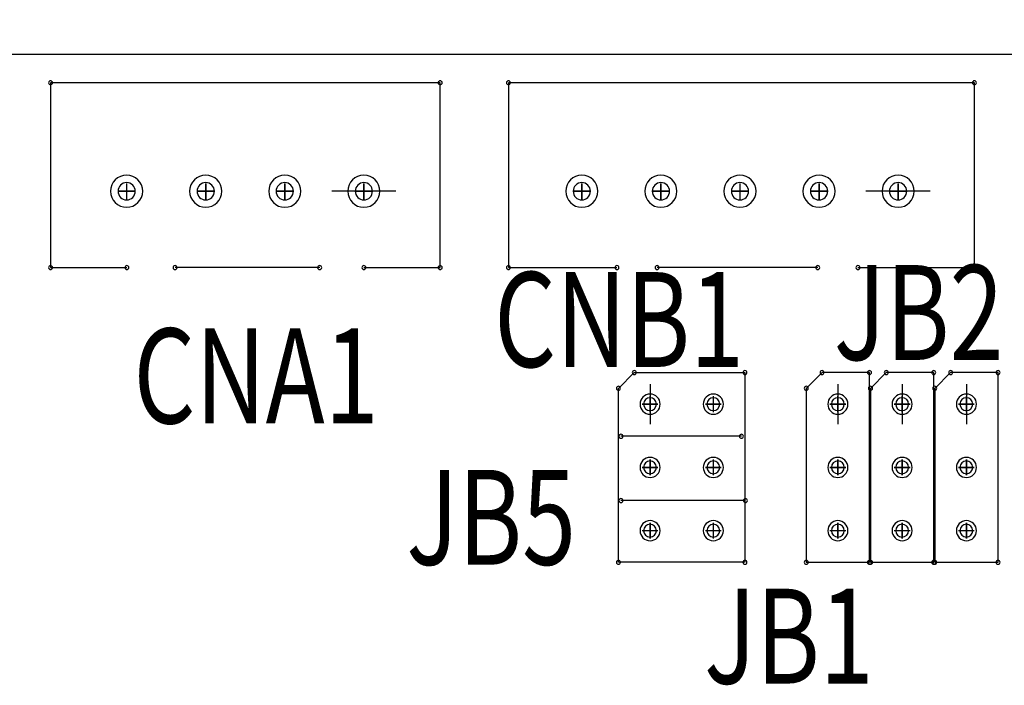
# Model space of a CAD drawing. Extents: x -259 to 558, y 3768 to 4346.
# Drawn here: x 68 to 99, y 4203 to 4224 of the extents above; entities that cross this region are included whole.
import ezdxf

# ---------------------------------------------------------------- set-up
doc = ezdxf.new("R2010")
doc.units = 0
doc.header["$MEASUREMENT"] = 0
doc.layers.get('0').update_dxf_attribs({"linetype": 'CONTINUOUS'})
doc.layers.get('Defpoints').update_dxf_attribs({"linetype": 'CONTINUOUS'})
for name, color, linetype in [('BOARD_OUTLINE_00', 254, 'CONTINUOUS'), ('DRIL_SYMBOL', 254, 'CONTINUOUS'), ('PART_NAME_01', 255, 'CONTINUOUS'), ('PART_TOP_2DLINE_00', 255, 'CONTINUOUS'), ('PART_TOP_2DLINE_01', 255, 'CONTINUOUS')]:
    doc.layers.add(name, color=color, linetype=linetype)
doc.styles.add('W5', font='simplex', dxfattribs={"width": 0.75})
doc.dimstyles.new('Copy of STANDARD', dxfattribs={"dimscale": 25.4, "dimtxt": 0.18, "dimasz": 0.18, "dimexe": 0.18, "dimexo": 0.0625, "dimgap": 0.09, "dimtad": 0, "dimtih": 1, "dimtoh": 1, "dimzin": 0, "dimdsep": 46, "dimtxsty": 'Standard', "dimcen": 0.09, "dimadec": 0, "dimazin": 0, "dimtfac": 1, "dimtofl": 0, "dimtmove": 0, "dimatfit": 3, "dimfxl": 0, "dimtolj": 1, "dimtzin": 0, "dimarcsym": 0})

# ---------------------------------------------------------------- blocks, each defined once
blk = doc.blocks.new('*D1430')
at = {"color": 0, "linetype": 'Continuous', "lineweight": -2, "transparency": 16777216}
for p, q in [((-80.984, 4224.166), (-80.984, 4290.699)), ((122.216, 4224.166), (122.216, 4290.699)), ((-76.412, 4286.127), (-4.149, 4286.127)), ((117.644, 4286.127), (45.381, 4286.127))]:
    blk.add_line(p, q, dxfattribs=at)
at = {"color": 0, "linetype": 'Continuous', "transparency": 16777216}
for points in [[(-76.412, 4286.889), (-76.412, 4285.365), (-80.984, 4286.127)], [(117.644, 4286.889), (117.644, 4285.365), (122.216, 4286.127)]]:
    blk.add_solid(points, dxfattribs=at)
at = {"layer": 'Defpoints', "color": 0, "linetype": 'Continuous', "transparency": 16777216}
for p in [(122.216, 4286.127), (-80.984, 4222.578), (122.216, 4222.578)]:
    blk.add_point(p, dxfattribs=at)
at = {"color": 0, "linetype": 'Continuous', "transparency": 16777216, "insert": (20.616, 4286.127), "char_height": 4.572, "attachment_point": 5}
blk.add_mtext('\\A1;203.20 [8.01]', dxfattribs=at)
blk = doc.blocks.new('*D1431')
at = {"color": 0, "linetype": 'Continuous', "lineweight": -2, "transparency": 16777216}
for p, q in [((-74.888, 4218.07), (-74.888, 4272.924)), ((116.12, 4218.07), (116.12, 4272.924)), ((-70.316, 4268.352), (-3.387, 4268.352)), ((111.548, 4268.352), (44.619, 4268.352))]:
    blk.add_line(p, q, dxfattribs=at)
at = {"color": 0, "linetype": 'Continuous', "transparency": 16777216}
for points in [[(-70.316, 4269.114), (-70.316, 4267.59), (-74.888, 4268.352)], [(111.548, 4269.114), (111.548, 4267.59), (116.12, 4268.352)]]:
    blk.add_solid(points, dxfattribs=at)
at = {"layer": 'Defpoints', "color": 0, "linetype": 'Continuous', "transparency": 16777216}
for p in [(116.12, 4268.352), (-74.888, 4216.482), (116.12, 4216.482)]:
    blk.add_point(p, dxfattribs=at)
at = {"color": 0, "linetype": 'Continuous', "transparency": 16777216, "insert": (20.616, 4268.352), "char_height": 4.572, "attachment_point": 5}
blk.add_mtext('\\A1;191.01 [7.53]', dxfattribs=at)

msp = doc.modelspace()

# ---------------------------------------------------------------- linework, layer by layer
at = {"color": 7}
for p, q in [((79.671, 4218.26), (77.639, 4218.26)), ((79.671, 4218.26), (77.639, 4218.26)), ((96.562, 4218.26), (94.53, 4218.26)), ((96.562, 4218.26), (94.53, 4218.26)), ((87.704, 4212.164), (87.704, 4210.894)), ((87.704, 4212.164), (87.704, 4210.894)), ((93.641, 4212.164), (93.641, 4210.894)), ((93.641, 4212.164), (93.641, 4210.894)), ((95.673, 4212.164), (95.673, 4210.894)), ((95.673, 4212.164), (95.673, 4210.894)), ((97.705, 4212.164), (97.705, 4210.894)), ((97.705, 4212.164), (97.705, 4210.894))]:
    msp.add_line(p, q, dxfattribs=at)
for centre, radius, start, end in [((68.749, 4221.689), 0.0635, 0, 180), ((68.749, 4221.689), 0.0635, 180, 0), ((81.068, 4221.689), 0.0635, 0, 180), ((81.068, 4221.689), 0.0635, 180, 0), ((83.227, 4221.689), 0.0635, 0, 180), ((83.227, 4221.689), 0.0635, 180, 0), ((97.959, 4221.689), 0.0635, 0, 180), ((97.959, 4221.689), 0.0635, 180, 0), ((71.155, 4218.26), 0.508, 90, 270), ((71.155, 4218.26), 0.508, 90, 270), ((71.155, 4218.26), 0.508, 90, 270), ((71.155, 4218.26), 0.508, 90, 270), ((71.155, 4218.26), 0.508, 270, 90), ((71.155, 4218.26), 0.508, 270, 90), ((71.155, 4218.26), 0.508, 270, 90), ((71.155, 4218.26), 0.508, 270, 90), ((73.655, 4218.26), 0.508, 90, 270), ((73.655, 4218.26), 0.508, 90, 270), ((73.655, 4218.26), 0.508, 90, 270), ((73.655, 4218.26), 0.508, 90, 270), ((73.655, 4218.26), 0.508, 270, 90), ((73.655, 4218.26), 0.508, 270, 90), ((73.655, 4218.26), 0.508, 270, 90), ((73.655, 4218.26), 0.508, 270, 90), ((76.155, 4218.26), 0.508, 90, 270), ((76.155, 4218.26), 0.508, 90, 270), ((76.155, 4218.26), 0.508, 90, 270), ((76.155, 4218.26), 0.508, 90, 270), ((76.155, 4218.26), 0.508, 270, 90), ((76.155, 4218.26), 0.508, 270, 90), ((76.155, 4218.26), 0.508, 270, 90), ((76.155, 4218.26), 0.508, 270, 90), ((78.655, 4218.26), 0.508, 90, 270), ((78.655, 4218.26), 0.508, 90, 270), ((78.655, 4218.26), 0.508, 270, 90), ((78.655, 4218.26), 0.508, 270, 90), ((85.546, 4218.26), 0.508, 90, 270), ((85.546, 4218.26), 0.508, 90, 270), ((85.546, 4218.26), 0.508, 90, 270), ((85.546, 4218.26), 0.508, 90, 270), ((85.546, 4218.26), 0.508, 270, 90), ((85.546, 4218.26), 0.508, 270, 90), ((85.546, 4218.26), 0.508, 270, 90), ((85.546, 4218.26), 0.508, 270, 90), ((88.046, 4218.26), 0.508, 90, 270), ((88.046, 4218.26), 0.508, 90, 270), ((88.046, 4218.26), 0.508, 90, 270), ((88.046, 4218.26), 0.508, 90, 270), ((88.046, 4218.26), 0.508, 270, 90), ((88.046, 4218.26), 0.508, 270, 90), ((88.046, 4218.26), 0.508, 270, 90), ((88.046, 4218.26), 0.508, 270, 90), ((90.546, 4218.26), 0.508, 90, 270), ((90.546, 4218.26), 0.508, 90, 270), ((90.546, 4218.26), 0.508, 90, 270), ((90.546, 4218.26), 0.508, 90, 270), ((90.546, 4218.26), 0.508, 270, 90), ((90.546, 4218.26), 0.508, 270, 90), ((90.546, 4218.26), 0.508, 270, 90), ((90.546, 4218.26), 0.508, 270, 90), ((93.046, 4218.26), 0.508, 90, 270), ((93.046, 4218.26), 0.508, 90, 270), ((93.046, 4218.26), 0.508, 90, 270), ((93.046, 4218.26), 0.508, 90, 270), ((93.046, 4218.26), 0.508, 270, 90), ((93.046, 4218.26), 0.508, 270, 90), ((93.046, 4218.26), 0.508, 270, 90), ((93.046, 4218.26), 0.508, 270, 90), ((95.546, 4218.26), 0.508, 90, 270), ((95.546, 4218.26), 0.508, 90, 270), ((95.546, 4218.26), 0.508, 270, 90), ((95.546, 4218.26), 0.508, 270, 90), ((71.155, 4218.26), 0.273, 0, 180), ((71.155, 4218.26), 0.273, 0, 180), ((71.155, 4218.26), 0.273, 0, 180), ((71.155, 4218.26), 0.273, 0, 180), ((71.155, 4218.26), 0.273, 0, 180), ((73.655, 4218.26), 0.273, 0, 180), ((73.655, 4218.26), 0.273, 0, 180), ((73.655, 4218.26), 0.273, 0, 180), ((73.655, 4218.26), 0.273, 0, 180), ((73.655, 4218.26), 0.273, 0, 180), ((76.155, 4218.26), 0.273, 0, 180), ((76.155, 4218.26), 0.273, 0, 180), ((76.155, 4218.26), 0.273, 0, 180), ((76.155, 4218.26), 0.273, 0, 180), ((76.155, 4218.26), 0.273, 0, 180), ((78.655, 4218.26), 0.273, 0, 180), ((78.655, 4218.26), 0.273, 0, 180), ((78.655, 4218.26), 0.273, 0, 180), ((78.655, 4218.26), 0.273, 0, 180), ((78.655, 4218.26), 0.273, 0, 180), ((85.546, 4218.26), 0.273, 0, 180), ((85.546, 4218.26), 0.273, 0, 180), ((85.546, 4218.26), 0.273, 0, 180), ((85.546, 4218.26), 0.273, 0, 180), ((85.546, 4218.26), 0.273, 0, 180), ((88.046, 4218.26), 0.273, 0, 180), ((88.046, 4218.26), 0.273, 0, 180), ((88.046, 4218.26), 0.273, 0, 180), ((88.046, 4218.26), 0.273, 0, 180), ((88.046, 4218.26), 0.273, 0, 180), ((90.546, 4218.26), 0.273, 0, 180), ((90.546, 4218.26), 0.273, 0, 180), ((90.546, 4218.26), 0.273, 0, 180), ((90.546, 4218.26), 0.273, 0, 180), ((90.546, 4218.26), 0.273, 0, 180), ((93.046, 4218.26), 0.273, 0, 180), ((93.046, 4218.26), 0.273, 0, 180), ((93.046, 4218.26), 0.273, 0, 180), ((93.046, 4218.26), 0.273, 0, 180), ((93.046, 4218.26), 0.273, 0, 180), ((95.546, 4218.26), 0.273, 0, 180), ((95.546, 4218.26), 0.273, 0, 180), ((95.546, 4218.26), 0.273, 0, 180), ((95.546, 4218.26), 0.273, 0, 180), ((95.546, 4218.26), 0.273, 0, 180), ((71.155, 4218.26), 0.273, 180, 0), ((71.155, 4218.26), 0.273, 180, 0), ((71.155, 4218.26), 0.273, 180, 0), ((71.155, 4218.26), 0.273, 180, 0), ((71.155, 4218.26), 0.273, 180, 0), ((73.655, 4218.26), 0.273, 180, 0), ((73.655, 4218.26), 0.273, 180, 0), ((73.655, 4218.26), 0.273, 180, 0), ((73.655, 4218.26), 0.273, 180, 0), ((73.655, 4218.26), 0.273, 180, 0), ((76.155, 4218.26), 0.273, 180, 0), ((76.155, 4218.26), 0.273, 180, 0), ((76.155, 4218.26), 0.273, 180, 0), ((76.155, 4218.26), 0.273, 180, 0), ((76.155, 4218.26), 0.273, 180, 0), ((78.655, 4218.26), 0.273, 180, 0), ((78.655, 4218.26), 0.273, 180, 0), ((78.655, 4218.26), 0.273, 180, 0), ((78.655, 4218.26), 0.273, 180, 0), ((78.655, 4218.26), 0.273, 180, 0), ((85.546, 4218.26), 0.273, 180, 0), ((85.546, 4218.26), 0.273, 180, 0), ((85.546, 4218.26), 0.273, 180, 0), ((85.546, 4218.26), 0.273, 180, 0), ((85.546, 4218.26), 0.273, 180, 0), ((88.046, 4218.26), 0.273, 180, 0), ((88.046, 4218.26), 0.273, 180, 0), ((88.046, 4218.26), 0.273, 180, 0), ((88.046, 4218.26), 0.273, 180, 0), ((88.046, 4218.26), 0.273, 180, 0), ((90.546, 4218.26), 0.273, 180, 0), ((90.546, 4218.26), 0.273, 180, 0), ((90.546, 4218.26), 0.273, 180, 0), ((90.546, 4218.26), 0.273, 180, 0), ((90.546, 4218.26), 0.273, 180, 0), ((93.046, 4218.26), 0.273, 180, 0), ((93.046, 4218.26), 0.273, 180, 0), ((93.046, 4218.26), 0.273, 180, 0), ((93.046, 4218.26), 0.273, 180, 0), ((93.046, 4218.26), 0.273, 180, 0), ((95.546, 4218.26), 0.273, 180, 0), ((95.546, 4218.26), 0.273, 180, 0), ((95.546, 4218.26), 0.273, 180, 0), ((95.546, 4218.26), 0.273, 180, 0), ((95.546, 4218.26), 0.273, 180, 0), ((68.749, 4215.847), 0.0635, 0, 180), ((71.162, 4215.847), 0.0635, 0, 180), ((72.686, 4215.847), 0.0635, 0, 180), ((72.686, 4215.847), 0.0635, 0, 180), ((77.258, 4215.847), 0.0635, 0, 180), ((77.258, 4215.847), 0.0635, 0, 180), ((78.655, 4215.847), 0.0635, 0, 180), ((81.068, 4215.847), 0.0635, 0, 180), ((83.227, 4215.847), 0.0635, 0, 180), ((86.656, 4215.847), 0.0635, 0, 180), ((87.926, 4215.847), 0.0635, 0, 180), ((93.006, 4215.847), 0.0635, 0, 180), ((94.276, 4215.847), 0.0635, 0, 180), ((97.959, 4215.847), 0.0635, 0, 180), ((68.749, 4215.847), 0.0635, 180, 0), ((71.162, 4215.847), 0.0635, 180, 0), ((72.686, 4215.847), 0.0635, 180, 0), ((72.686, 4215.847), 0.0635, 180, 0), ((77.258, 4215.847), 0.0635, 180, 0), ((77.258, 4215.847), 0.0635, 180, 0), ((78.655, 4215.847), 0.0635, 180, 0), ((81.068, 4215.847), 0.0635, 180, 0), ((83.227, 4215.847), 0.0635, 180, 0), ((86.656, 4215.847), 0.0635, 180, 0), ((87.926, 4215.847), 0.0635, 180, 0), ((93.006, 4215.847), 0.0635, 180, 0), ((94.276, 4215.847), 0.0635, 180, 0), ((97.959, 4215.847), 0.0635, 180, 0), ((87.204, 4212.529), 0.0635, 90, 270), ((87.204, 4212.529), 0.0635, 270, 90), ((90.704, 4212.529), 0.0635, 90, 270), ((90.704, 4212.529), 0.0635, 270, 90), ((93.141, 4212.529), 0.0635, 90, 270), ((93.141, 4212.529), 0.0635, 90, 270), ((93.141, 4212.529), 0.0635, 270, 90), ((93.141, 4212.529), 0.0635, 270, 90), ((94.641, 4212.529), 0.0635, 90, 270), ((94.641, 4212.529), 0.0635, 90, 270), ((94.641, 4212.529), 0.0635, 270, 90), ((94.641, 4212.529), 0.0635, 270, 90), ((95.173, 4212.529), 0.0635, 90, 270), ((95.173, 4212.529), 0.0635, 90, 270), ((95.173, 4212.529), 0.0635, 270, 90), ((95.173, 4212.529), 0.0635, 270, 90), ((96.673, 4212.529), 0.0635, 90, 270), ((96.673, 4212.529), 0.0635, 90, 270), ((96.673, 4212.529), 0.0635, 270, 90), ((96.673, 4212.529), 0.0635, 270, 90), ((97.205, 4212.529), 0.0635, 90, 270), ((97.205, 4212.529), 0.0635, 90, 270), ((97.205, 4212.529), 0.0635, 270, 90), ((97.205, 4212.529), 0.0635, 270, 90), ((98.705, 4212.529), 0.0635, 90, 270), ((98.705, 4212.529), 0.0635, 90, 270), ((98.705, 4212.529), 0.0635, 270, 90), ((98.705, 4212.529), 0.0635, 270, 90), ((86.704, 4212.029), 0.0635, 90, 270), ((86.704, 4212.029), 0.0635, 270, 90), ((87.704, 4211.529), 0.318, 0, 180), ((89.704, 4211.529), 0.318, 0, 180), ((89.704, 4211.529), 0.318, 0, 180), ((89.704, 4211.529), 0.318, 0, 180), ((92.641, 4212.029), 0.0635, 90, 270), ((92.641, 4212.029), 0.0635, 90, 270), ((92.641, 4212.029), 0.0635, 270, 90), ((92.641, 4212.029), 0.0635, 270, 90), ((93.641, 4211.529), 0.318, 0, 180), ((94.673, 4212.029), 0.0635, 90, 270), ((94.673, 4212.029), 0.0635, 90, 270), ((94.673, 4212.029), 0.0635, 270, 90), ((94.673, 4212.029), 0.0635, 270, 90), ((95.673, 4211.529), 0.318, 0, 180), ((96.705, 4212.029), 0.0635, 90, 270), ((96.705, 4212.029), 0.0635, 90, 270), ((96.705, 4212.029), 0.0635, 270, 90), ((96.705, 4212.029), 0.0635, 270, 90), ((97.705, 4211.529), 0.318, 0, 180), ((87.704, 4211.529), 0.318, 180, 0), ((87.704, 4211.529), 0.203, 90, 270), ((87.704, 4211.529), 0.203, 90, 270), ((87.704, 4211.529), 0.203, 90, 270), ((87.704, 4211.529), 0.203, 90, 270), ((87.704, 4211.529), 0.203, 90, 270), ((87.704, 4211.529), 0.203, 270, 90), ((87.704, 4211.529), 0.203, 270, 90), ((87.704, 4211.529), 0.203, 270, 90), ((87.704, 4211.529), 0.203, 270, 90), ((87.704, 4211.529), 0.203, 270, 90), ((89.704, 4211.529), 0.318, 180, 0), ((89.704, 4211.529), 0.318, 180, 0), ((89.704, 4211.529), 0.318, 180, 0), ((89.704, 4211.529), 0.203, 90, 270), ((89.704, 4211.529), 0.203, 90, 270), ((89.704, 4211.529), 0.203, 90, 270), ((89.704, 4211.529), 0.203, 90, 270), ((89.704, 4211.529), 0.203, 90, 270), ((89.704, 4211.529), 0.203, 270, 90), ((89.704, 4211.529), 0.203, 270, 90), ((89.704, 4211.529), 0.203, 270, 90), ((89.704, 4211.529), 0.203, 270, 90), ((89.704, 4211.529), 0.203, 270, 90), ((93.641, 4211.529), 0.318, 180, 0), ((93.641, 4211.529), 0.203, 90, 270), ((93.641, 4211.529), 0.203, 90, 270), ((93.641, 4211.529), 0.203, 90, 270), ((93.641, 4211.529), 0.203, 90, 270), ((93.641, 4211.529), 0.203, 90, 270), ((93.641, 4211.529), 0.203, 270, 90), ((93.641, 4211.529), 0.203, 270, 90), ((93.641, 4211.529), 0.203, 270, 90), ((93.641, 4211.529), 0.203, 270, 90), ((93.641, 4211.529), 0.203, 270, 90), ((95.673, 4211.529), 0.318, 180, 0), ((95.673, 4211.529), 0.203, 90, 270), ((95.673, 4211.529), 0.203, 90, 270), ((95.673, 4211.529), 0.203, 90, 270), ((95.673, 4211.529), 0.203, 90, 270), ((95.673, 4211.529), 0.203, 90, 270), ((95.673, 4211.529), 0.203, 270, 90), ((95.673, 4211.529), 0.203, 270, 90), ((95.673, 4211.529), 0.203, 270, 90), ((95.673, 4211.529), 0.203, 270, 90), ((95.673, 4211.529), 0.203, 270, 90), ((97.705, 4211.529), 0.318, 180, 0), ((97.705, 4211.529), 0.203, 90, 270), ((97.705, 4211.529), 0.203, 90, 270), ((97.705, 4211.529), 0.203, 90, 270), ((97.705, 4211.529), 0.203, 90, 270), ((97.705, 4211.529), 0.203, 90, 270), ((97.705, 4211.529), 0.203, 270, 90), ((97.705, 4211.529), 0.203, 270, 90), ((97.705, 4211.529), 0.203, 270, 90), ((97.705, 4211.529), 0.203, 270, 90), ((97.705, 4211.529), 0.203, 270, 90), ((86.783, 4210.513), 0.0635, 90, 270), ((86.783, 4210.513), 0.0635, 270, 90), ((90.593, 4210.513), 0.0635, 90, 270), ((90.593, 4210.513), 0.0635, 270, 90), ((87.704, 4209.529), 0.318, 0, 180), ((87.704, 4209.529), 0.318, 0, 180), ((87.704, 4209.529), 0.318, 0, 180), ((87.704, 4209.529), 0.203, 90, 270), ((87.704, 4209.529), 0.203, 90, 270), ((87.704, 4209.529), 0.203, 90, 270), ((87.704, 4209.529), 0.203, 90, 270), ((87.704, 4209.529), 0.203, 90, 270), ((87.704, 4209.529), 0.203, 270, 90), ((87.704, 4209.529), 0.203, 270, 90), ((87.704, 4209.529), 0.203, 270, 90), ((87.704, 4209.529), 0.203, 270, 90), ((87.704, 4209.529), 0.203, 270, 90), ((89.704, 4209.529), 0.318, 0, 180), ((89.704, 4209.529), 0.318, 0, 180), ((89.704, 4209.529), 0.318, 0, 180), ((89.704, 4209.529), 0.203, 90, 270), ((89.704, 4209.529), 0.203, 90, 270), ((89.704, 4209.529), 0.203, 90, 270), ((89.704, 4209.529), 0.203, 90, 270), ((89.704, 4209.529), 0.203, 90, 270), ((89.704, 4209.529), 0.203, 270, 90), ((89.704, 4209.529), 0.203, 270, 90), ((89.704, 4209.529), 0.203, 270, 90), ((89.704, 4209.529), 0.203, 270, 90), ((89.704, 4209.529), 0.203, 270, 90), ((93.641, 4209.529), 0.318, 0, 180), ((93.641, 4209.529), 0.318, 0, 180), ((93.641, 4209.529), 0.318, 0, 180), ((93.641, 4209.529), 0.203, 90, 270), ((93.641, 4209.529), 0.203, 90, 270), ((93.641, 4209.529), 0.203, 90, 270), ((93.641, 4209.529), 0.203, 90, 270), ((93.641, 4209.529), 0.203, 90, 270), ((93.641, 4209.529), 0.203, 270, 90), ((93.641, 4209.529), 0.203, 270, 90), ((93.641, 4209.529), 0.203, 270, 90), ((93.641, 4209.529), 0.203, 270, 90), ((93.641, 4209.529), 0.203, 270, 90), ((95.673, 4209.529), 0.318, 0, 180), ((95.673, 4209.529), 0.318, 0, 180), ((95.673, 4209.529), 0.318, 0, 180), ((95.673, 4209.529), 0.203, 90, 270), ((95.673, 4209.529), 0.203, 90, 270), ((95.673, 4209.529), 0.203, 90, 270), ((95.673, 4209.529), 0.203, 90, 270), ((95.673, 4209.529), 0.203, 90, 270), ((95.673, 4209.529), 0.203, 270, 90), ((95.673, 4209.529), 0.203, 270, 90), ((95.673, 4209.529), 0.203, 270, 90), ((95.673, 4209.529), 0.203, 270, 90), ((95.673, 4209.529), 0.203, 270, 90), ((97.705, 4209.529), 0.318, 0, 180), ((97.705, 4209.529), 0.318, 0, 180), ((97.705, 4209.529), 0.318, 0, 180), ((97.705, 4209.529), 0.203, 90, 270), ((97.705, 4209.529), 0.203, 90, 270), ((97.705, 4209.529), 0.203, 90, 270), ((97.705, 4209.529), 0.203, 90, 270), ((97.705, 4209.529), 0.203, 90, 270), ((97.705, 4209.529), 0.203, 270, 90), ((97.705, 4209.529), 0.203, 270, 90), ((97.705, 4209.529), 0.203, 270, 90), ((97.705, 4209.529), 0.203, 270, 90), ((97.705, 4209.529), 0.203, 270, 90), ((87.704, 4209.529), 0.318, 180, 0), ((87.704, 4209.529), 0.318, 180, 0), ((87.704, 4209.529), 0.318, 180, 0), ((89.704, 4209.529), 0.318, 180, 0), ((89.704, 4209.529), 0.318, 180, 0), ((89.704, 4209.529), 0.318, 180, 0), ((93.641, 4209.529), 0.318, 180, 0), ((93.641, 4209.529), 0.318, 180, 0), ((93.641, 4209.529), 0.318, 180, 0), ((95.673, 4209.529), 0.318, 180, 0), ((95.673, 4209.529), 0.318, 180, 0), ((95.673, 4209.529), 0.318, 180, 0), ((97.705, 4209.529), 0.318, 180, 0), ((97.705, 4209.529), 0.318, 180, 0), ((97.705, 4209.529), 0.318, 180, 0), ((86.783, 4208.481), 0.0635, 90, 270), ((86.783, 4208.481), 0.0635, 270, 90), ((90.72, 4208.481), 0.0635, 90, 270), ((90.72, 4208.481), 0.0635, 270, 90), ((87.704, 4207.529), 0.318, 0, 180), ((87.704, 4207.529), 0.318, 0, 180), ((87.704, 4207.529), 0.318, 0, 180), ((89.704, 4207.529), 0.318, 0, 180), ((89.704, 4207.529), 0.318, 0, 180), ((89.704, 4207.529), 0.318, 0, 180), ((93.641, 4207.529), 0.318, 0, 180), ((93.641, 4207.529), 0.318, 0, 180), ((93.641, 4207.529), 0.318, 0, 180), ((95.673, 4207.529), 0.318, 0, 180), ((95.673, 4207.529), 0.318, 0, 180), ((95.673, 4207.529), 0.318, 0, 180), ((97.705, 4207.529), 0.318, 0, 180), ((97.705, 4207.529), 0.318, 0, 180), ((97.705, 4207.529), 0.318, 0, 180), ((87.704, 4207.529), 0.318, 180, 0), ((87.704, 4207.529), 0.318, 180, 0), ((87.704, 4207.529), 0.318, 180, 0), ((87.704, 4207.529), 0.203, 90, 270), ((87.704, 4207.529), 0.203, 90, 270), ((87.704, 4207.529), 0.203, 90, 270), ((87.704, 4207.529), 0.203, 90, 270), ((87.704, 4207.529), 0.203, 90, 270), ((87.704, 4207.529), 0.203, 270, 90), ((87.704, 4207.529), 0.203, 270, 90), ((87.704, 4207.529), 0.203, 270, 90), ((87.704, 4207.529), 0.203, 270, 90), ((87.704, 4207.529), 0.203, 270, 90), ((89.704, 4207.529), 0.318, 180, 0), ((89.704, 4207.529), 0.318, 180, 0), ((89.704, 4207.529), 0.318, 180, 0), ((89.704, 4207.529), 0.203, 90, 270), ((89.704, 4207.529), 0.203, 90, 270), ((89.704, 4207.529), 0.203, 90, 270), ((89.704, 4207.529), 0.203, 90, 270), ((89.704, 4207.529), 0.203, 90, 270), ((89.704, 4207.529), 0.203, 270, 90), ((89.704, 4207.529), 0.203, 270, 90), ((89.704, 4207.529), 0.203, 270, 90), ((89.704, 4207.529), 0.203, 270, 90), ((89.704, 4207.529), 0.203, 270, 90), ((93.641, 4207.529), 0.318, 180, 0), ((93.641, 4207.529), 0.318, 180, 0), ((93.641, 4207.529), 0.318, 180, 0), ((93.641, 4207.529), 0.203, 90, 270), ((93.641, 4207.529), 0.203, 90, 270), ((93.641, 4207.529), 0.203, 90, 270), ((93.641, 4207.529), 0.203, 90, 270), ((93.641, 4207.529), 0.203, 90, 270), ((93.641, 4207.529), 0.203, 270, 90), ((93.641, 4207.529), 0.203, 270, 90), ((93.641, 4207.529), 0.203, 270, 90), ((93.641, 4207.529), 0.203, 270, 90), ((93.641, 4207.529), 0.203, 270, 90), ((95.673, 4207.529), 0.318, 180, 0), ((95.673, 4207.529), 0.318, 180, 0), ((95.673, 4207.529), 0.318, 180, 0), ((95.673, 4207.529), 0.203, 90, 270), ((95.673, 4207.529), 0.203, 90, 270), ((95.673, 4207.529), 0.203, 90, 270), ((95.673, 4207.529), 0.203, 90, 270), ((95.673, 4207.529), 0.203, 90, 270), ((95.673, 4207.529), 0.203, 270, 90), ((95.673, 4207.529), 0.203, 270, 90), ((95.673, 4207.529), 0.203, 270, 90), ((95.673, 4207.529), 0.203, 270, 90), ((95.673, 4207.529), 0.203, 270, 90), ((97.705, 4207.529), 0.318, 180, 0), ((97.705, 4207.529), 0.318, 180, 0), ((97.705, 4207.529), 0.318, 180, 0), ((97.705, 4207.529), 0.203, 90, 270), ((97.705, 4207.529), 0.203, 90, 270), ((97.705, 4207.529), 0.203, 90, 270), ((97.705, 4207.529), 0.203, 90, 270), ((97.705, 4207.529), 0.203, 90, 270), ((97.705, 4207.529), 0.203, 270, 90), ((97.705, 4207.529), 0.203, 270, 90), ((97.705, 4207.529), 0.203, 270, 90), ((97.705, 4207.529), 0.203, 270, 90), ((97.705, 4207.529), 0.203, 270, 90), ((86.704, 4206.529), 0.0635, 90, 270), ((86.704, 4206.529), 0.0635, 270, 90), ((90.704, 4206.529), 0.0635, 90, 270), ((90.704, 4206.529), 0.0635, 270, 90), ((92.641, 4206.529), 0.0635, 90, 270), ((92.641, 4206.529), 0.0635, 90, 270), ((92.641, 4206.529), 0.0635, 270, 90), ((92.641, 4206.529), 0.0635, 270, 90), ((94.641, 4206.529), 0.0635, 90, 270), ((94.641, 4206.529), 0.0635, 90, 270), ((94.673, 4206.529), 0.0635, 90, 270), ((94.673, 4206.529), 0.0635, 90, 270), ((94.641, 4206.529), 0.0635, 270, 90), ((94.641, 4206.529), 0.0635, 270, 90), ((94.673, 4206.529), 0.0635, 270, 90), ((94.673, 4206.529), 0.0635, 270, 90), ((96.673, 4206.529), 0.0635, 90, 270), ((96.673, 4206.529), 0.0635, 90, 270), ((96.705, 4206.529), 0.0635, 90, 270), ((96.705, 4206.529), 0.0635, 90, 270), ((96.673, 4206.529), 0.0635, 270, 90), ((96.673, 4206.529), 0.0635, 270, 90), ((96.705, 4206.529), 0.0635, 270, 90), ((96.705, 4206.529), 0.0635, 270, 90), ((98.705, 4206.529), 0.0635, 90, 270), ((98.705, 4206.529), 0.0635, 90, 270), ((98.705, 4206.529), 0.0635, 270, 90), ((98.705, 4206.529), 0.0635, 270, 90)]:
    msp.add_arc(centre, radius, start, end, dxfattribs=at)
at = {"layer": 'BOARD_OUTLINE_00', "color": 7}
msp.add_line((122.216, 4222.578), (-80.984, 4222.578), dxfattribs=at)
at = {"layer": 'DRIL_SYMBOL', "color": 7, "const_width": 0.0508}
for points in [[(71.155, 4218.514), (71.155, 4218.006)], [(71.155, 4218.514), (71.155, 4218.006)], [(71.155, 4218.514), (71.155, 4218.006)], [(71.155, 4218.514), (71.155, 4218.006)], [(71.155, 4218.514), (71.155, 4218.006)], [(73.655, 4218.514), (73.655, 4218.006)], [(73.655, 4218.514), (73.655, 4218.006)], [(73.655, 4218.514), (73.655, 4218.006)], [(73.655, 4218.514), (73.655, 4218.006)], [(73.655, 4218.514), (73.655, 4218.006)], [(76.155, 4218.514), (76.155, 4218.006)], [(76.155, 4218.514), (76.155, 4218.006)], [(76.155, 4218.514), (76.155, 4218.006)], [(76.155, 4218.514), (76.155, 4218.006)], [(76.155, 4218.514), (76.155, 4218.006)], [(78.655, 4218.514), (78.655, 4218.006)], [(78.655, 4218.514), (78.655, 4218.006)], [(78.655, 4218.514), (78.655, 4218.006)], [(78.655, 4218.514), (78.655, 4218.006)], [(78.655, 4218.514), (78.655, 4218.006)], [(85.546, 4218.514), (85.546, 4218.006)], [(85.546, 4218.514), (85.546, 4218.006)], [(85.546, 4218.514), (85.546, 4218.006)], [(85.546, 4218.514), (85.546, 4218.006)], [(85.546, 4218.514), (85.546, 4218.006)], [(88.046, 4218.514), (88.046, 4218.006)], [(88.046, 4218.514), (88.046, 4218.006)], [(88.046, 4218.514), (88.046, 4218.006)], [(88.046, 4218.514), (88.046, 4218.006)], [(88.046, 4218.514), (88.046, 4218.006)], [(90.546, 4218.514), (90.546, 4218.006)], [(90.546, 4218.514), (90.546, 4218.006)], [(90.546, 4218.514), (90.546, 4218.006)], [(90.546, 4218.514), (90.546, 4218.006)], [(90.546, 4218.514), (90.546, 4218.006)], [(93.046, 4218.514), (93.046, 4218.006)], [(93.046, 4218.514), (93.046, 4218.006)], [(93.046, 4218.514), (93.046, 4218.006)], [(93.046, 4218.514), (93.046, 4218.006)], [(93.046, 4218.514), (93.046, 4218.006)], [(95.546, 4218.514), (95.546, 4218.006)], [(95.546, 4218.514), (95.546, 4218.006)], [(95.546, 4218.514), (95.546, 4218.006)], [(95.546, 4218.514), (95.546, 4218.006)], [(95.546, 4218.514), (95.546, 4218.006)], [(71.409, 4218.26), (70.901, 4218.26)], [(71.409, 4218.26), (70.901, 4218.26)], [(71.409, 4218.26), (70.901, 4218.26)], [(71.409, 4218.26), (70.901, 4218.26)], [(71.409, 4218.26), (70.901, 4218.26)], [(73.909, 4218.26), (73.401, 4218.26)], [(73.909, 4218.26), (73.401, 4218.26)], [(73.909, 4218.26), (73.401, 4218.26)], [(73.909, 4218.26), (73.401, 4218.26)], [(73.909, 4218.26), (73.401, 4218.26)], [(76.409, 4218.26), (75.901, 4218.26)], [(76.409, 4218.26), (75.901, 4218.26)], [(76.409, 4218.26), (75.901, 4218.26)], [(76.409, 4218.26), (75.901, 4218.26)], [(76.409, 4218.26), (75.901, 4218.26)], [(78.909, 4218.26), (78.401, 4218.26)], [(78.909, 4218.26), (78.401, 4218.26)], [(78.909, 4218.26), (78.401, 4218.26)], [(78.909, 4218.26), (78.401, 4218.26)], [(78.909, 4218.26), (78.401, 4218.26)], [(85.8, 4218.26), (85.292, 4218.26)], [(85.8, 4218.26), (85.292, 4218.26)], [(85.8, 4218.26), (85.292, 4218.26)], [(85.8, 4218.26), (85.292, 4218.26)], [(85.8, 4218.26), (85.292, 4218.26)], [(88.3, 4218.26), (87.792, 4218.26)], [(88.3, 4218.26), (87.792, 4218.26)], [(88.3, 4218.26), (87.792, 4218.26)], [(88.3, 4218.26), (87.792, 4218.26)], [(88.3, 4218.26), (87.792, 4218.26)], [(90.8, 4218.26), (90.292, 4218.26)], [(90.8, 4218.26), (90.292, 4218.26)], [(90.8, 4218.26), (90.292, 4218.26)], [(90.8, 4218.26), (90.292, 4218.26)], [(90.8, 4218.26), (90.292, 4218.26)], [(93.3, 4218.26), (92.792, 4218.26)], [(93.3, 4218.26), (92.792, 4218.26)], [(93.3, 4218.26), (92.792, 4218.26)], [(93.3, 4218.26), (92.792, 4218.26)], [(93.3, 4218.26), (92.792, 4218.26)], [(95.8, 4218.26), (95.292, 4218.26)], [(95.8, 4218.26), (95.292, 4218.26)], [(95.8, 4218.26), (95.292, 4218.26)], [(95.8, 4218.26), (95.292, 4218.26)], [(95.8, 4218.26), (95.292, 4218.26)], [(87.704, 4211.783), (87.704, 4211.275)], [(87.704, 4211.783), (87.704, 4211.275)], [(87.704, 4211.783), (87.704, 4211.275)], [(87.704, 4211.783), (87.704, 4211.275)], [(87.704, 4211.783), (87.704, 4211.275)], [(89.704, 4211.783), (89.704, 4211.275)], [(89.704, 4211.783), (89.704, 4211.275)], [(89.704, 4211.783), (89.704, 4211.275)], [(89.704, 4211.783), (89.704, 4211.275)], [(89.704, 4211.783), (89.704, 4211.275)], [(93.641, 4211.783), (93.641, 4211.275)], [(93.641, 4211.783), (93.641, 4211.275)], [(93.641, 4211.783), (93.641, 4211.275)], [(93.641, 4211.783), (93.641, 4211.275)], [(93.641, 4211.783), (93.641, 4211.275)], [(95.673, 4211.783), (95.673, 4211.275)], [(95.673, 4211.783), (95.673, 4211.275)], [(95.673, 4211.783), (95.673, 4211.275)], [(95.673, 4211.783), (95.673, 4211.275)], [(95.673, 4211.783), (95.673, 4211.275)], [(97.705, 4211.783), (97.705, 4211.275)], [(97.705, 4211.783), (97.705, 4211.275)], [(97.705, 4211.783), (97.705, 4211.275)], [(97.705, 4211.783), (97.705, 4211.275)], [(97.705, 4211.783), (97.705, 4211.275)], [(87.45, 4211.529), (87.958, 4211.529)], [(87.45, 4211.529), (87.958, 4211.529)], [(87.45, 4211.529), (87.958, 4211.529)], [(87.45, 4211.529), (87.958, 4211.529)], [(87.45, 4211.529), (87.958, 4211.529)], [(89.45, 4211.529), (89.958, 4211.529)], [(89.45, 4211.529), (89.958, 4211.529)], [(89.45, 4211.529), (89.958, 4211.529)], [(89.45, 4211.529), (89.958, 4211.529)], [(89.45, 4211.529), (89.958, 4211.529)], [(93.387, 4211.529), (93.895, 4211.529)], [(93.387, 4211.529), (93.895, 4211.529)], [(93.387, 4211.529), (93.895, 4211.529)], [(93.387, 4211.529), (93.895, 4211.529)], [(93.387, 4211.529), (93.895, 4211.529)], [(95.419, 4211.529), (95.927, 4211.529)], [(95.419, 4211.529), (95.927, 4211.529)], [(95.419, 4211.529), (95.927, 4211.529)], [(95.419, 4211.529), (95.927, 4211.529)], [(95.419, 4211.529), (95.927, 4211.529)], [(97.451, 4211.529), (97.959, 4211.529)], [(97.451, 4211.529), (97.959, 4211.529)], [(97.451, 4211.529), (97.959, 4211.529)], [(97.451, 4211.529), (97.959, 4211.529)], [(97.451, 4211.529), (97.959, 4211.529)], [(87.704, 4209.783), (87.704, 4209.275)], [(87.704, 4209.783), (87.704, 4209.275)], [(87.704, 4209.783), (87.704, 4209.275)], [(87.704, 4209.783), (87.704, 4209.275)], [(87.704, 4209.783), (87.704, 4209.275)], [(89.704, 4209.783), (89.704, 4209.275)], [(89.704, 4209.783), (89.704, 4209.275)], [(89.704, 4209.783), (89.704, 4209.275)], [(89.704, 4209.783), (89.704, 4209.275)], [(89.704, 4209.783), (89.704, 4209.275)], [(93.641, 4209.783), (93.641, 4209.275)], [(93.641, 4209.783), (93.641, 4209.275)], [(93.641, 4209.783), (93.641, 4209.275)], [(93.641, 4209.783), (93.641, 4209.275)], [(93.641, 4209.783), (93.641, 4209.275)], [(95.673, 4209.783), (95.673, 4209.275)], [(95.673, 4209.783), (95.673, 4209.275)], [(95.673, 4209.783), (95.673, 4209.275)], [(95.673, 4209.783), (95.673, 4209.275)], [(95.673, 4209.783), (95.673, 4209.275)], [(97.705, 4209.783), (97.705, 4209.275)], [(97.705, 4209.783), (97.705, 4209.275)], [(97.705, 4209.783), (97.705, 4209.275)], [(97.705, 4209.783), (97.705, 4209.275)], [(97.705, 4209.783), (97.705, 4209.275)], [(87.45, 4209.529), (87.958, 4209.529)], [(87.45, 4209.529), (87.958, 4209.529)], [(87.45, 4209.529), (87.958, 4209.529)], [(87.45, 4209.529), (87.958, 4209.529)], [(87.45, 4209.529), (87.958, 4209.529)], [(89.45, 4209.529), (89.958, 4209.529)], [(89.45, 4209.529), (89.958, 4209.529)], [(89.45, 4209.529), (89.958, 4209.529)], [(89.45, 4209.529), (89.958, 4209.529)], [(89.45, 4209.529), (89.958, 4209.529)], [(93.387, 4209.529), (93.895, 4209.529)], [(93.387, 4209.529), (93.895, 4209.529)], [(93.387, 4209.529), (93.895, 4209.529)], [(93.387, 4209.529), (93.895, 4209.529)], [(93.387, 4209.529), (93.895, 4209.529)], [(95.419, 4209.529), (95.927, 4209.529)], [(95.419, 4209.529), (95.927, 4209.529)], [(95.419, 4209.529), (95.927, 4209.529)], [(95.419, 4209.529), (95.927, 4209.529)], [(95.419, 4209.529), (95.927, 4209.529)], [(97.451, 4209.529), (97.959, 4209.529)], [(97.451, 4209.529), (97.959, 4209.529)], [(97.451, 4209.529), (97.959, 4209.529)], [(97.451, 4209.529), (97.959, 4209.529)], [(97.451, 4209.529), (97.959, 4209.529)], [(87.704, 4207.783), (87.704, 4207.275)], [(87.704, 4207.783), (87.704, 4207.275)], [(87.704, 4207.783), (87.704, 4207.275)], [(87.704, 4207.783), (87.704, 4207.275)], [(87.704, 4207.783), (87.704, 4207.275)], [(89.704, 4207.783), (89.704, 4207.275)], [(89.704, 4207.783), (89.704, 4207.275)], [(89.704, 4207.783), (89.704, 4207.275)], [(89.704, 4207.783), (89.704, 4207.275)], [(89.704, 4207.783), (89.704, 4207.275)], [(93.641, 4207.783), (93.641, 4207.275)], [(93.641, 4207.783), (93.641, 4207.275)], [(93.641, 4207.783), (93.641, 4207.275)], [(93.641, 4207.783), (93.641, 4207.275)], [(93.641, 4207.783), (93.641, 4207.275)], [(95.673, 4207.783), (95.673, 4207.275)], [(95.673, 4207.783), (95.673, 4207.275)], [(95.673, 4207.783), (95.673, 4207.275)], [(95.673, 4207.783), (95.673, 4207.275)], [(95.673, 4207.783), (95.673, 4207.275)], [(97.705, 4207.783), (97.705, 4207.275)], [(97.705, 4207.783), (97.705, 4207.275)], [(97.705, 4207.783), (97.705, 4207.275)], [(97.705, 4207.783), (97.705, 4207.275)], [(97.705, 4207.783), (97.705, 4207.275)], [(87.45, 4207.529), (87.958, 4207.529)], [(87.45, 4207.529), (87.958, 4207.529)], [(87.45, 4207.529), (87.958, 4207.529)], [(87.45, 4207.529), (87.958, 4207.529)], [(87.45, 4207.529), (87.958, 4207.529)], [(89.45, 4207.529), (89.958, 4207.529)], [(89.45, 4207.529), (89.958, 4207.529)], [(89.45, 4207.529), (89.958, 4207.529)], [(89.45, 4207.529), (89.958, 4207.529)], [(89.45, 4207.529), (89.958, 4207.529)], [(93.387, 4207.529), (93.895, 4207.529)], [(93.387, 4207.529), (93.895, 4207.529)], [(93.387, 4207.529), (93.895, 4207.529)], [(93.387, 4207.529), (93.895, 4207.529)], [(93.387, 4207.529), (93.895, 4207.529)], [(95.419, 4207.529), (95.927, 4207.529)], [(95.419, 4207.529), (95.927, 4207.529)], [(95.419, 4207.529), (95.927, 4207.529)], [(95.419, 4207.529), (95.927, 4207.529)], [(95.419, 4207.529), (95.927, 4207.529)], [(97.451, 4207.529), (97.959, 4207.529)], [(97.451, 4207.529), (97.959, 4207.529)], [(97.451, 4207.529), (97.959, 4207.529)], [(97.451, 4207.529), (97.959, 4207.529)], [(97.451, 4207.529), (97.959, 4207.529)]]:
    msp.add_lwpolyline(points, dxfattribs=at)
at = {"layer": 'PART_TOP_2DLINE_00', "color": 7}
for p, q in [((81.068, 4221.689), (68.749, 4221.689)), ((68.749, 4221.689), (68.749, 4215.847)), ((81.068, 4215.847), (81.068, 4221.689)), ((97.959, 4221.689), (83.227, 4221.689)), ((83.227, 4221.689), (83.227, 4215.847)), ((97.959, 4215.847), (97.959, 4221.689)), ((68.749, 4215.847), (71.162, 4215.847)), ((77.258, 4215.847), (72.686, 4215.847)), ((78.655, 4215.847), (81.068, 4215.847)), ((83.227, 4215.847), (86.656, 4215.847)), ((93.006, 4215.847), (87.926, 4215.847)), ((94.276, 4215.847), (97.959, 4215.847)), ((86.704, 4212.029), (87.204, 4212.529)), ((87.204, 4212.529), (90.704, 4212.529)), ((90.704, 4212.529), (90.704, 4206.529)), ((93.141, 4212.529), (92.641, 4212.029)), ((93.141, 4212.529), (92.641, 4212.029)), ((94.641, 4212.529), (93.141, 4212.529)), ((94.641, 4212.529), (93.141, 4212.529)), ((94.641, 4206.529), (94.641, 4212.529)), ((94.641, 4206.529), (94.641, 4212.529)), ((95.173, 4212.529), (94.673, 4212.029)), ((95.173, 4212.529), (94.673, 4212.029)), ((96.673, 4212.529), (95.173, 4212.529)), ((96.673, 4212.529), (95.173, 4212.529)), ((96.673, 4206.529), (96.673, 4212.529)), ((96.673, 4206.529), (96.673, 4212.529)), ((97.205, 4212.529), (96.705, 4212.029)), ((97.205, 4212.529), (96.705, 4212.029)), ((98.705, 4212.529), (97.205, 4212.529)), ((98.705, 4212.529), (97.205, 4212.529)), ((98.705, 4206.529), (98.705, 4212.529)), ((98.705, 4206.529), (98.705, 4212.529)), ((86.704, 4206.529), (86.704, 4212.029)), ((92.641, 4212.029), (92.641, 4206.529)), ((92.641, 4212.029), (92.641, 4206.529)), ((94.673, 4212.029), (94.673, 4206.529)), ((94.673, 4212.029), (94.673, 4206.529)), ((96.705, 4212.029), (96.705, 4206.529)), ((96.705, 4212.029), (96.705, 4206.529)), ((90.593, 4210.513), (86.783, 4210.513)), ((90.72, 4208.481), (86.783, 4208.481)), ((90.704, 4206.529), (86.704, 4206.529)), ((92.641, 4206.529), (94.641, 4206.529)), ((92.641, 4206.529), (94.641, 4206.529)), ((94.673, 4206.529), (96.673, 4206.529)), ((94.673, 4206.529), (96.673, 4206.529)), ((96.705, 4206.529), (98.705, 4206.529)), ((96.705, 4206.529), (98.705, 4206.529))]:
    msp.add_line(p, q, dxfattribs=at)
at = {"layer": 'PART_TOP_2DLINE_01', "color": 7}
msp.add_line((77.258, 4215.847), (72.686, 4215.847), dxfattribs=at)

# ---------------------------------------------------------------- texts
at = {"layer": 'PART_NAME_01', "color": 7, "style": 'W5', "width": 0.75}
for s, p in [('JB2', (93.514, 4212.926)), ('CNB1', (82.776, 4212.704)), ('CNA1', (71.372, 4210.922)), ('JB5', (80, 4206.451)), ('JB1', (89.413, 4202.694))]:
    msp.add_text(s, height=3, dxfattribs=at).set_placement(p)

# ---------------------------------------------------------------- dimensions: what is measured, and where the dimension line sits
at = {"linetype": 'Continuous'}
for base, p1, p2, picture, middle in [((122.216, 4286.127), (-80.984, 4222.578), (122.216, 4222.578), '*D1430', (20.616, 4286.127)), ((116.12, 4268.352), (-74.888, 4216.482), (116.12, 4216.482), '*D1431', (20.616, 4268.352))]:
    dim = msp.add_linear_dim(base=base, p1=p1, p2=p2, dimstyle='Copy of STANDARD', dxfattribs=at)
    dim.commit()
    dim.dimension.update_dxf_attribs({"geometry": picture, "text_midpoint": middle})

doc.saveas('drawing.dxf')
